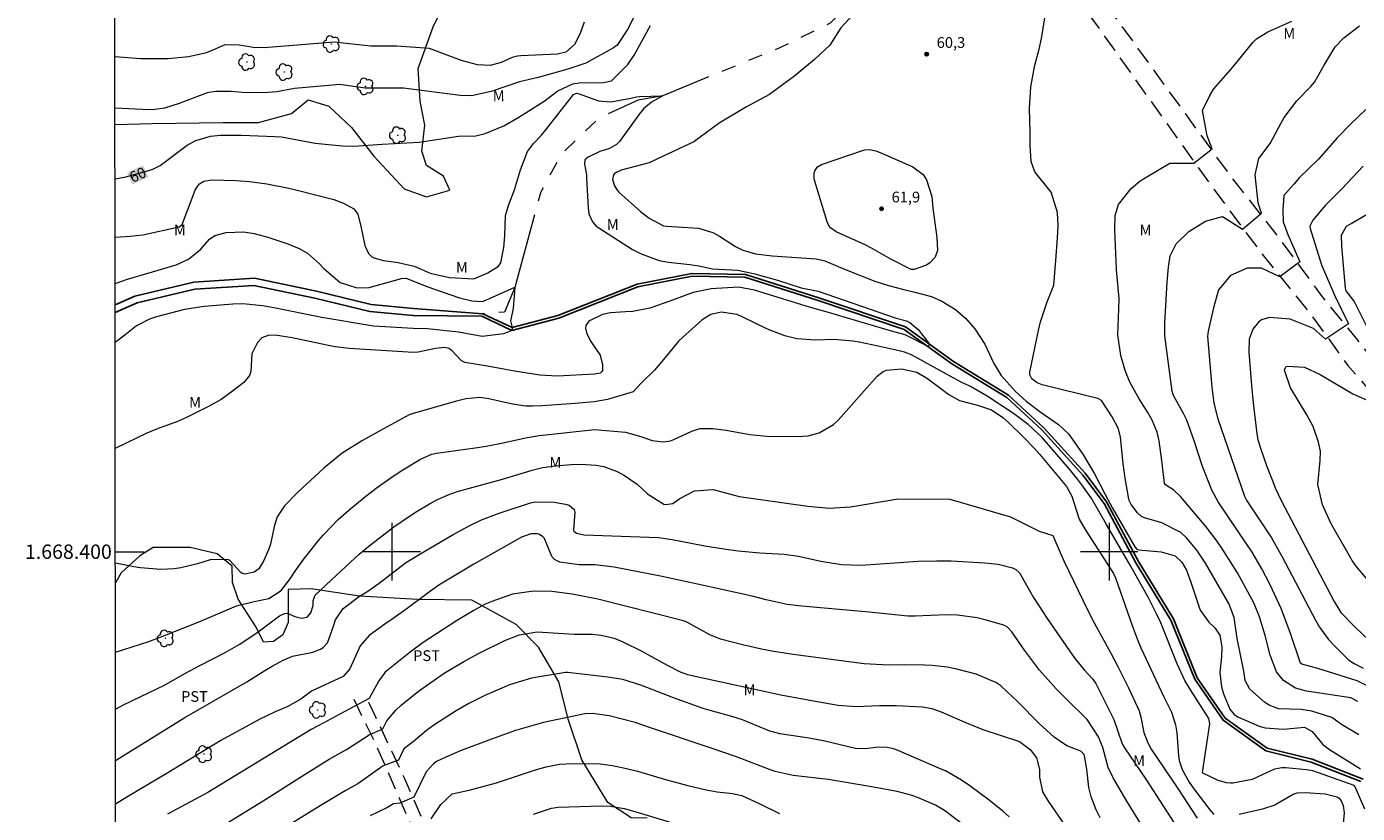
# Model space of a CAD drawing. Units: metres. Extents: x 290345 to 290860, y 1668254 to 1668819.
# Drawn here: x 290349 to 290535, y 1668364 to 1668473 of the extents above; entities that cross this region are included whole.
import ezdxf
from ezdxf.enums import TextEntityAlignment as Align

# ---------------------------------------------------------------- set-up
doc = ezdxf.new("R2010")
doc.units = ezdxf.units.M
doc.header["$MEASUREMENT"] = 0
doc.linetypes.add('HIDDEN', pattern=[0.375, 0.25, -0.125])
doc.linetypes.add('Intermitente', pattern=[48, 15, -2, 2, -2, 2, -2, 2, -2, 2, -2, 15])
for name, color, linetype, lineweight in [('Articulacao', 7, 'Continuous', 18), ('Coordenadas', 7, 'Continuous', 9), ('Malha_Coordenadas', 7, 'Continuous', 15), ('Nao_Pavimentada_S_Mfio', 10, 'HIDDEN', 15), ('Rio_Intermitente', 5, 'Intermitente', 9), ('Rio_Perene', 5, 'Continuous', 25), ('Topon_Curvas_Mestras_Masc', 255, 'Continuous', 9)]:
    doc.layers.add(name, color=color, linetype=linetype, lineweight=lineweight)
for name, color, linetype, lineweight, true_color in [('Arvores_Isoladas', 7, 'Continuous', 18, 0x00ff33), ('Curvas_Intermediarias', 7, 'Continuous', 9, 0x783c14), ('Curvas_Mestras', 7, 'Continuous', 20, 0x783c14), ('Pto_Cotado', 7, 'Continuous', 9, 0x783c14), ('Topon_Cultura', 7, 'Continuous', 9, 0x00ff33), ('Topon_Curvas_Mestras', 7, 'Continuous', 9, 0x783c14), ('Topon_Pto_Cotado', 7, 'Continuous', 9, 0x783c14), ('Topon_Vegetacao', 7, 'Continuous', 9, 0x00ff33), ('Vegetacao', 7, 'Orla8', 9, 0x00ff33)]:
    doc.layers.add(name, color=color, linetype=linetype, lineweight=lineweight, true_color=true_color)
doc.styles.add('Arial', font='arial.ttf', dxfattribs={"height": 1.5})
doc.styles.get("Standard").update_dxf_attribs({"font": 'arial.ttf'})
doc.linetypes.add('Orla8', pattern='A,6,-0.5,["V",Standard,S=1,R=0,X=-0.5,Y=-1],-0.5,6,-0.5,["V",Standard,S=1,R=0,X=-0.5,Y=-1],-0.5', length=14)

# ---------------------------------------------------------------- blocks, each defined once
blk = doc.blocks.new('Cotas')
at = {"layer": 'Pto_Cotado'}
blk.add_hatch(color=256, dxfattribs=at).paths.add_polyline_path([(0, 0.24, 1), (0, -0.24, 1)])
at = {"layer": 'Pto_Cotado', "lineweight": -3}
blk.add_lwpolyline([(0, -0.24, -1), (0, 0.24, -1)], format="xyb", close=True, dxfattribs=at)
blk = doc.blocks.new('Arvore')
at = {"layer": 'Arvores_Isoladas'}
blk.add_lwpolyline([(-0.72, 0.49, 0.872324), (-0.72, -0.55, 0.862983), (0.28, -0.83, 0.900105), (0.89, 0.03, 0.863155), (0.26, 0.86, 0.882486)], format="xyb", close=True, dxfattribs=at)
blk.add_circle((0, 0), 0.0286, dxfattribs=at)

msp = doc.modelspace()

# ---------------------------------------------------------------- linework, layer by layer
at = {"layer": 'Articulacao', "flags": 128}
msp.add_lwpolyline([(290361.11, 1668813.71), (290843.05, 1668814.12), (290843.51, 1668259.85), (290361.59, 1668259.44), (290361.11, 1668813.71)], close=True, dxfattribs=at)
at = {"layer": 'Curvas_Intermediarias', "flags": 128}
for points, elevation in [([(290434.15, 1668475.34), (290432.84, 1668472.79), (290431.42, 1668470.6), (290430.9, 1668470.22), (290427.03, 1668468.08), (290424.54, 1668467.22), (290420.38, 1668466.07), (290417.78, 1668465.47), (290413.84, 1668464.11), (290411.09, 1668463.53), (290409.51, 1668463.59), (290401.61, 1668464.59), (290396.3, 1668464.59), (290392.77, 1668465.09), (290386.41, 1668464.57), (290383.99, 1668464.08), (290382.12, 1668463.94), (290379.14, 1668463.99), (290377.62, 1668464.12), (290375.41, 1668464.13), (290374.24, 1668463.93), (290370.35, 1668462.44), (290368.33, 1668461.79), (290366.94, 1668461.6), (290366.23, 1668461.59), (290361.41, 1668461.79)], 61), ([(290534.77, 1668374.46), (290532.37, 1668375.94), (290531, 1668376.87), (290528.24, 1668377.79), (290526.72, 1668378.03), (290523.58, 1668378.12), (290522.26, 1668378.6), (290521.62, 1668379.01), (290519.6, 1668380.84), (290518.93, 1668382.05), (290518.74, 1668383.36), (290517.8, 1668387.92), (290517.42, 1668390.81), (290516.65, 1668392.8), (290513.4, 1668398.42), (290512.21, 1668400.23), (290510.8, 1668401.89), (290509.95, 1668402.65), (290507.33, 1668404.02), (290504.91, 1668404.72), (290504.49, 1668404.91), (290503.93, 1668405.4), (290503.04, 1668406.57), (290502.77, 1668407.11), (290502.7, 1668407.33), (290502.21, 1668410.25), (290501.94, 1668412.29), (290501.55, 1668415.98), (290501.27, 1668417.14), (290500.4, 1668418.79), (290498.91, 1668421.05), (290498.42, 1668421.36), (290490.65, 1668423.27), (290489.96, 1668423.53), (290489.22, 1668424.1), (290489, 1668424.44), (290488.94, 1668424.63), (290488.94, 1668425.02), (290490.19, 1668431.06), (290490.42, 1668432.01), (290491.36, 1668434.81), (290492.28, 1668437.12), (290492.56, 1668440.59), (290492.8, 1668443.74), (290492.86, 1668445.38), (290492.8, 1668447.26), (290491.92, 1668450.09), (290489.63, 1668452.93), (290489.09, 1668454.36), (290488.97, 1668456.67), (290488.96, 1668458.48), (290488.9, 1668461.74), (290489.05, 1668464.78), (290489.64, 1668467.78), (290490.22, 1668470.01), (290490.55, 1668471.51), (290491.01, 1668474.41)], 61), ([(290426.8, 1668473.79), (290426.25, 1668472.23), (290425.47, 1668470.68), (290424.24, 1668469.6), (290423.11, 1668469.35), (290417.99, 1668469.08), (290417.5, 1668469.03), (290416.77, 1668468.86), (290415.24, 1668468.19), (290413.68, 1668467.74), (290411.94, 1668467.83), (290409.83, 1668468.42), (290408.82, 1668468.76), (290405.23, 1668470.14), (290400.69, 1668470.46), (290397.02, 1668470.46), (290391.97, 1668470.99), (290382.19, 1668470.22), (290380.66, 1668470.28), (290378.74, 1668470.58), (290376.73, 1668470.62), (290375.04, 1668469.89), (290374, 1668469.49), (290371.66, 1668468.96), (290368.84, 1668468.68), (290366.21, 1668468.67), (290364.97, 1668468.7), (290361.41, 1668468.97)], 62), ([(290534.65, 1668379.1), (290533.66, 1668379.64), (290527.47, 1668380.57), (290525.95, 1668380.96), (290524.26, 1668382.03), (290523.29, 1668383.25), (290522.41, 1668385.56), (290521.74, 1668388.3), (290520.92, 1668390.93), (290520.13, 1668392.87), (290517.87, 1668397.07), (290515.68, 1668400.48), (290514.98, 1668401.5), (290513.51, 1668403.47), (290509.94, 1668407.69), (290509, 1668408.56), (290507.84, 1668409.32), (290507.68, 1668409.53), (290507.32, 1668412.73), (290506.93, 1668415.45), (290506.67, 1668416.64), (290505.98, 1668418.34), (290505.39, 1668419.41), (290504.17, 1668421.3), (290502.85, 1668423.63), (290502.19, 1668425.24), (290501.61, 1668427.33), (290501.2, 1668430.21), (290501.35, 1668433.85), (290501.37, 1668435.25), (290501.02, 1668439.34), (290500.75, 1668444.88), (290500.83, 1668446.84), (290501.3, 1668448.4), (290503.06, 1668450.63), (290504.32, 1668451.66), (290505.01, 1668452.1), (290508.44, 1668454.14), (290511.77, 1668454.15), (290514.32, 1668456.15), (290513.65, 1668457.93), (290512.99, 1668461.49), (290514, 1668463.55), (290514.52, 1668464.44), (290517.24, 1668467.54), (290520.02, 1668470.95), (290520.53, 1668471.48), (290522.09, 1668472.46), (290525.45, 1668473.92)], 62), ([(290536.22, 1668381.18), (290534.55, 1668381.99), (290529.06, 1668383.7), (290526.84, 1668384.33), (290526.64, 1668384.47), (290525.25, 1668388.61), (290523.94, 1668392.1), (290522.38, 1668395.48), (290521.27, 1668397.61), (290519.91, 1668399.91), (290517.95, 1668402.82), (290515.17, 1668406.97), (290514.27, 1668408.58), (290512.93, 1668412.01), (290511.85, 1668415.45), (290510.82, 1668418.31), (290510.35, 1668419.27), (290508.95, 1668421.75), (290508.78, 1668422.36), (290507.72, 1668430.08), (290507.76, 1668431.83), (290508.07, 1668437.55), (290508.25, 1668439.63), (290508.5, 1668441.23), (290509.33, 1668442.92), (290511.1, 1668444.62), (290513.43, 1668446.06), (290515.77, 1668446.73), (290518.55, 1668444.96), (290521.21, 1668447.18), (290520.77, 1668448.63), (290520.32, 1668452.52), (290520.82, 1668454.8), (290522.43, 1668456.9), (290523.89, 1668459.65), (290524.38, 1668460.51), (290526.16, 1668462.85), (290528.09, 1668464.84), (290528.6, 1668465.42), (290529.93, 1668467.8), (290531.46, 1668470.37), (290532.69, 1668471.63), (290534.86, 1668473.29)], 63), ([(290361.43, 1668443.81), (290363.54, 1668443.96), (290365.27, 1668444.15), (290370.34, 1668445.28), (290370.79, 1668445.58), (290372.58, 1668450.38), (290372.94, 1668451), (290373.19, 1668451.25), (290373.81, 1668451.64), (290374.87, 1668451.84), (290378.29, 1668451.71), (290380.14, 1668451.59), (290382.58, 1668451.24), (290385.62, 1668450.65), (290386.63, 1668450.43), (290391.92, 1668449.09), (290393.26, 1668448.58), (290394.69, 1668447.78), (290395.27, 1668447.05), (290395.73, 1668445.11), (290396.22, 1668442.65), (290396.75, 1668441.57), (290397.21, 1668441.11), (290397.5, 1668440.93), (290398.82, 1668440.59), (290400.86, 1668440.32), (290403.1, 1668439.78), (290404.1, 1668439.38), (290405.34, 1668438.82), (290408.03, 1668438.22), (290411.42, 1668438.03), (290413.38, 1668438.86), (290414.85, 1668439.77), (290415.18, 1668440.24), (290415.6, 1668442.38), (290415.75, 1668444.03), (290415.85, 1668446.83), (290416.31, 1668448.36), (290417.1, 1668450.41), (290417.94, 1668453.23), (290418.92, 1668455.75), (290419.73, 1668456.86), (290420.85, 1668458.06), (290421.47, 1668458.77), (290425.33, 1668463.69), (290425.72, 1668463.89), (290426.13, 1668463.82), (290428.82, 1668462.84), (290430.54, 1668462.69), (290433.31, 1668463.21), (290434.08, 1668463.39), (290434.54, 1668463.44), (290437.76, 1668463.53), (290436.2, 1668462.64), (290435.06, 1668461.71), (290434.5, 1668461.02), (290431.71, 1668457.15), (290431.33, 1668456.73), (290430.34, 1668456.17), (290428.99, 1668455.76), (290427.34, 1668455), (290426.92, 1668454.59), (290426.83, 1668454.02), (290427.11, 1668452.5), (290427.15, 1668452.07), (290427.34, 1668447.91), (290427.46, 1668447.1), (290427.96, 1668445.97), (290428.5, 1668445.37), (290428.83, 1668445.12), (290433.56, 1668442.13), (290434.74, 1668441.49), (290437.25, 1668440.6), (290438.57, 1668440.35), (290441.53, 1668440.01), (290442.8, 1668439.82), (290444.71, 1668439.41), (290448.23, 1668439.25), (290450.57, 1668438.7), (290453.74, 1668437.84), (290457.06, 1668436.78), (290459.43, 1668436.32), (290460.61, 1668435.88), (290470.29, 1668432.56), (290471.74, 1668432.15), (290472.19, 1668431.93), (290473.35, 1668430.95), (290474.95, 1668428.92), (290474.75, 1668428.58), (290471.55, 1668430.2), (290469.65, 1668430.71), (290460.88, 1668433.33), (290458.34, 1668434.05), (290450.54, 1668436.45), (290448.32, 1668436.87), (290444.51, 1668436.62), (290441.99, 1668436.13), (290438.75, 1668434.92), (290435.95, 1668433.93), (290433.59, 1668433.45), (290432.57, 1668433.43), (290430.47, 1668433.27), (290429.37, 1668433.05), (290427.47, 1668432.11), (290427.06, 1668431.51), (290427.01, 1668431.16), (290427.17, 1668430.38), (290427.74, 1668429.29), (290429.03, 1668427.4), (290429.37, 1668426.03), (290429.35, 1668425.26), (290429.29, 1668425.11), (290429.03, 1668424.9), (290428.3, 1668424.74), (290423.04, 1668424.48), (290420.63, 1668424.6), (290417.11, 1668425.17), (290413.32, 1668425.85), (290410.15, 1668426.35), (290409.68, 1668426.62), (290408.36, 1668428.04), (290407.92, 1668428.32), (290407.32, 1668428.45), (290406.06, 1668428.32), (290403.69, 1668427.81), (290402.61, 1668427.78), (290402.25, 1668427.79), (290394.03, 1668428.33), (290392.1, 1668428.55), (290390.95, 1668428.76), (290386.09, 1668429.78), (290383.74, 1668430.16), (290382.74, 1668430.13), (290381.87, 1668429.82), (290381.26, 1668429.13), (290380.49, 1668427.58), (290380.35, 1668425.12), (290380.15, 1668424.54), (290379.36, 1668423.57), (290377.6, 1668422.21), (290376.21, 1668421.23), (290374.44, 1668420.24), (290371.37, 1668418.69), (290370.11, 1668418.15), (290367.21, 1668417.07), (290365.83, 1668416.5), (290361.62, 1668414.49), (290361.46, 1668414.43)], 59), ([(290535.75, 1668461.6), (290533.67, 1668459.63), (290531.8, 1668457.7), (290529.15, 1668454.68), (290526.52, 1668452.14), (290525.75, 1668451.28), (290524.32, 1668449.63), (290524.21, 1668447.63), (290524.22, 1668445.97), (290524.89, 1668444.19), (290525.78, 1668442.19), (290526.56, 1668440.41), (290523.78, 1668438.3), (290521.22, 1668439.51), (290519.22, 1668439.51), (290516.89, 1668438.51), (290515.22, 1668436.51), (290514.54, 1668433.96), (290513.78, 1668430.75), (290513.7, 1668429.97), (290514.3, 1668422.93), (290514.57, 1668420.68), (290515.15, 1668418.5), (290518.85, 1668407.72), (290519.15, 1668407.07), (290522.61, 1668401.91), (290524.1, 1668399.28), (290528.74, 1668390.44), (290529.28, 1668389.5), (290530.56, 1668387.76), (290531.29, 1668386.96), (290533.01, 1668385.24), (290533.35, 1668384.93), (290534.11, 1668384.4), (290535.4, 1668383.78)], 64), ([(290459.31, 1668453.63), (290459.87, 1668453.97), (290465.61, 1668455.93), (290465.92, 1668456.01), (290466.53, 1668456.06), (290467.46, 1668455.87), (290468.06, 1668455.65), (290472.6, 1668453.63), (290474.04, 1668452.56), (290474.52, 1668451.82), (290475.27, 1668449.52), (290475.42, 1668447.85), (290475.97, 1668443.78), (290476.07, 1668441.98), (290475.73, 1668441.02), (290474.97, 1668440.23), (290474.53, 1668439.93), (290472.78, 1668439.31), (290472.39, 1668439.32), (290469.54, 1668440.75), (290466.96, 1668442.26), (290465.96, 1668442.78), (290461.94, 1668444.57), (290461.16, 1668445.13), (290461.01, 1668445.32), (290460.77, 1668445.74), (290460.69, 1668445.96), (290458.9, 1668451.75), (290458.84, 1668452.09), (290458.86, 1668452.75), (290458.95, 1668453.08), (290459.31, 1668453.63)], 61), ([(290536.39, 1668430.35), (290534.14, 1668434.91), (290533.02, 1668436.37), (290532.9, 1668436.72), (290532.4, 1668442.56), (290532.36, 1668444.11), (290533.07, 1668445.35), (290533.69, 1668445.74), (290536.5, 1668447.36)], 66), ([(290361.44, 1668437.37), (290363.15, 1668437.96), (290366.65, 1668438.98), (290369.92, 1668439.99), (290371.66, 1668440.78), (290373.36, 1668442.17), (290374.56, 1668443.54), (290375.34, 1668444.05), (290376.91, 1668444.5), (290379.35, 1668444.59), (290380.81, 1668444.32), (290382.71, 1668443.85), (290385.5, 1668442.91), (290387.06, 1668442.27), (290388.24, 1668441.61), (290389.93, 1668440.12), (290390.51, 1668439.45), (290392.81, 1668437.53), (290395.14, 1668436.75), (290396.82, 1668436.8), (290401.34, 1668438.07), (290401.99, 1668438.11), (290404.86, 1668436.94), (290409.45, 1668435.39), (290411.15, 1668434.97), (290412.55, 1668434.85), (290412.79, 1668434.92), (290417.14, 1668436.84), (290416.92, 1668433.87), (290416.56, 1668432.16), (290416.77, 1668431.24), (290416.73, 1668430.82), (290415.56, 1668430.38), (290412.6, 1668429.98), (290409.31, 1668430.6), (290404.98, 1668431.04), (290402.99, 1668431.08), (290397.46, 1668431.42), (290390.26, 1668432.62), (290383.34, 1668434.02), (290381.98, 1668434.26), (290379.24, 1668434.55), (290377.85, 1668434.5), (290373.83, 1668434.16), (290371.11, 1668433.75), (290367.21, 1668432.75), (290366.21, 1668432.4), (290364.42, 1668431.48), (290362.77, 1668430.16), (290361.44, 1668429.16)], 58), ([(290361.48, 1668386.02), (290366.12, 1668387.49), (290368.32, 1668388.3), (290373.24, 1668390.27), (290378.35, 1668392.47), (290380.79, 1668393.06), (290382.86, 1668393.46), (290384.59, 1668394.6), (290385.83, 1668396.21), (290386.5, 1668397.28), (290387.81, 1668399.08), (290389.83, 1668401.61), (290390.47, 1668402.37), (290392.53, 1668404.49), (290394.02, 1668405.8), (290396.15, 1668407.54), (290397.83, 1668408.83), (290399.7, 1668410.19), (290401.29, 1668411.26), (290403.98, 1668412.91), (290405.55, 1668413.57), (290406.21, 1668413.72), (290411.59, 1668414.45), (290413.16, 1668414.7), (290415.5, 1668415.15), (290418.63, 1668415.87), (290420.55, 1668416.2), (290424.03, 1668416.57), (290428.25, 1668417.05), (290432.57, 1668416.67), (290434.69, 1668416.05), (290436.29, 1668415.48), (290437.81, 1668415.31), (290438.83, 1668415.46), (290439.32, 1668415.62), (290441.81, 1668416.79), (290442.95, 1668417.17), (290444.76, 1668417.18), (290446.59, 1668416.92), (290449.88, 1668416.34), (290452.25, 1668416.09), (290456.43, 1668416.04), (290458.01, 1668416.16), (290459.55, 1668416.54), (290461.56, 1668417.71), (290462.25, 1668418.39), (290467.64, 1668424.46), (290468.48, 1668425.11), (290468.96, 1668425.29), (290471.04, 1668425.47), (290473.15, 1668425.01), (290474.65, 1668424.13), (290477.63, 1668421.92), (290479.1, 1668421.07), (290481.62, 1668420.42), (290483.56, 1668419.78), (290485.17, 1668418.68), (290485.94, 1668418.01), (290488.04, 1668415.98), (290489.56, 1668414.37), (290490.3, 1668413.53), (290492.88, 1668410.5), (290494.04, 1668409.09), (290494.78, 1668407.72), (290495.81, 1668404.54), (290496.62, 1668403.07), (290500.6, 1668396.96), (290500.86, 1668396.37), (290503.19, 1668389.73), (290503.9, 1668387.84), (290504.41, 1668386.6), (290506.85, 1668381.33), (290507.55, 1668379.87), (290508.67, 1668377.65), (290509.25, 1668375.87), (290509.4, 1668374.74), (290509.66, 1668371.57), (290509.75, 1668370.91), (290510.14, 1668369.64), (290511.13, 1668367.88), (290511.91, 1668366.77), (290514, 1668364.03), (290514.55, 1668363.36)], 61), ([(290537.47, 1668394.37), (290534.37, 1668398.04), (290533.87, 1668398.75), (290530.91, 1668403.89), (290529.71, 1668406.55), (290529.08, 1668409.38), (290529.39, 1668412.7), (290529.43, 1668414), (290529.18, 1668415.27), (290528.43, 1668417.46), (290527.54, 1668419.09), (290525.24, 1668422.82), (290524.44, 1668425.29), (290524.44, 1668425.41), (290524.63, 1668425.79), (290524.84, 1668425.85), (290527.2, 1668425.7), (290529.4, 1668424.67), (290533.96, 1668422.01), (290537.41, 1668420.46)], 66), ([(290361.49, 1668378.06), (290362.61, 1668378.67), (290367.33, 1668380.92), (290368.29, 1668381.42), (290371.16, 1668383.03), (290373.22, 1668384.13), (290376.77, 1668385.95), (290378.72, 1668387.05), (290381.2, 1668388.69), (290384.35, 1668391.04), (290385.03, 1668391.38), (290385.39, 1668391.42), (290386.48, 1668390.95), (290387.42, 1668390.74), (290388.19, 1668390.89), (290388.7, 1668391.5), (290389.02, 1668392.52), (290389.01, 1668393.2), (290389.3, 1668393.93), (290392.28, 1668396.73), (290395.45, 1668399.64), (290397.02, 1668400.97), (290400.29, 1668403.45), (290402.44, 1668404.94), (290403.54, 1668405.64), (290405.23, 1668406.68), (290406.35, 1668407.27), (290408.09, 1668408.03), (290409.29, 1668408.42), (290415.42, 1668410.12), (290419.56, 1668411.35), (290421.02, 1668411.71), (290422.8, 1668411.98), (290424.97, 1668412.16), (290426.35, 1668412.21), (290428.49, 1668412.04), (290429.54, 1668411.85), (290431.51, 1668411.13), (290432.43, 1668410.6), (290434.18, 1668409.42), (290435.64, 1668408.07), (290437.93, 1668406.63), (290438.17, 1668406.56), (290439.17, 1668406.73), (290440.14, 1668407.39), (290442.2, 1668408.48), (290444.8, 1668408.68), (290448.39, 1668407.68), (290457.98, 1668406.32), (290460.96, 1668406.05), (290463.91, 1668406.27), (290470.56, 1668407.36), (290477.76, 1668407.3), (290486.21, 1668404.86), (290490.22, 1668402.87), (290492.13, 1668402.26), (290493.13, 1668399.9), (290493.66, 1668398.73), (290497.01, 1668391.81), (290497.88, 1668390.09), (290500.2, 1668385.87), (290501.18, 1668383.99), (290502.67, 1668381.01), (290503.93, 1668378.33), (290504.15, 1668377.81), (290504.41, 1668376.92), (290504.81, 1668374.8), (290505.35, 1668373.37), (290505.83, 1668372.47), (290509.56, 1668367.02), (290512.25, 1668362.85)], 62), ([(290361.49, 1668370.92), (290371.13, 1668376.88), (290379.78, 1668381.86), (290382.3, 1668383.44), (290383.33, 1668384.04), (290384.83, 1668384.86), (290386.15, 1668385.43), (290388.98, 1668386), (290390.07, 1668386.42), (290390.44, 1668386.66), (290391.03, 1668387.3), (290391.81, 1668389.47), (290392.14, 1668390.49), (290393.23, 1668392.09), (290395.47, 1668393.8), (290396.52, 1668394.42), (290398.22, 1668395.6), (290401.88, 1668398.44), (290403.59, 1668399.48), (290408.56, 1668402.38), (290410.89, 1668403.65), (290412.48, 1668404.42), (290414.94, 1668405.38), (290419.34, 1668406.83), (290420, 1668406.95), (290422.63, 1668406.89), (290424.22, 1668406.63), (290424.73, 1668406.47), (290425.4, 1668405.9), (290425.52, 1668405.5), (290425.3, 1668403.04), (290425.38, 1668402.84), (290425.73, 1668402.56), (290426.74, 1668402.36), (290437.17, 1668401.99), (290439.05, 1668401.68), (290443.62, 1668400.82), (290446.28, 1668400.4), (290448.28, 1668400.13), (290451.28, 1668399.85), (290454.69, 1668399.66), (290456.7, 1668399.36), (290459.78, 1668398.68), (290462.68, 1668398.22), (290465.4, 1668398.11), (290473.36, 1668398.66), (290475.9, 1668398.74), (290477.94, 1668398.72), (290482.66, 1668398.46), (290484.49, 1668398.25), (290486.53, 1668397.76), (290486.96, 1668397.54), (290487.47, 1668397.03), (290489.42, 1668393.63), (290490.13, 1668392.54), (290491.36, 1668390.7), (290494.86, 1668385.6), (290495.25, 1668385.06), (290496.51, 1668383.54), (290497.67, 1668382.27), (290498.1, 1668381.61), (290500.64, 1668376.6), (290501.8, 1668373.24), (290502.12, 1668372.66), (290505.07, 1668368.28), (290510.02, 1668360.67)], 63), ([(290504.65, 1668361.72), (290502.44, 1668365.22), (290500.52, 1668368.49), (290499.82, 1668369.93), (290499.08, 1668372.73), (290498.5, 1668374.19), (290496.9, 1668376.61), (290496.21, 1668377.33), (290494.75, 1668378.73), (290492.61, 1668380.91), (290490.29, 1668383.49), (290488.19, 1668386.26), (290486.41, 1668388.81), (290485.8, 1668389.5), (290485.32, 1668389.75), (290482.49, 1668390.54), (290481.59, 1668390.76), (290478.82, 1668391.13), (290477.29, 1668391.2), (290472.96, 1668391.02), (290471.94, 1668391.03), (290466.52, 1668391.57), (290457.16, 1668392.42), (290455.11, 1668392.66), (290452.17, 1668393.29), (290450.24, 1668393.82), (290446, 1668394.75), (290442.6, 1668395.46), (290437.43, 1668396.58), (290430.99, 1668397.85), (290428.36, 1668398.15), (290426.09, 1668398.15), (290423.41, 1668398.55), (290422.67, 1668398.93), (290422.29, 1668399.35), (290421.26, 1668401.86), (290421.06, 1668402.08), (290420.57, 1668402.39), (290420.28, 1668402.48), (290419.37, 1668402.48), (290418.05, 1668402.04), (290411.41, 1668398.26), (290407.25, 1668395.77), (290406.55, 1668395.32), (290404.86, 1668394.11), (290401.95, 1668391.93), (290400.19, 1668390.67), (290399.04, 1668389.92), (290396.84, 1668388.34), (290395.58, 1668386.86), (290394.14, 1668383.69), (290393.22, 1668382.61), (290388.79, 1668380.57), (290387.3, 1668379.46), (290385.42, 1668378.4), (290383.74, 1668377.7), (290381.61, 1668376.66), (290376.17, 1668373.69), (290368.76, 1668369.2), (290363.05, 1668365.81), (290361.5, 1668364.81)], 64), ([(290377.22, 1668362.32), (290382.44, 1668365.53), (290387.19, 1668368.55), (290391.26, 1668371.08), (290393.69, 1668372.44), (290396.86, 1668374.48), (290398.72, 1668375.33), (290399.31, 1668376.43), (290400.55, 1668377.9), (290401.3, 1668378.61), (290403.73, 1668380.58), (290405.42, 1668381.79), (290407.31, 1668383.06), (290408.43, 1668383.76), (290410.14, 1668384.76), (290412.09, 1668385.82), (290415.83, 1668387.65), (290417.77, 1668388.41), (290420.24, 1668388.85), (290425.43, 1668388.5), (290427.97, 1668388.5), (290429.19, 1668388.38), (290430.98, 1668387.94), (290432.2, 1668387.42), (290434.82, 1668386.14), (290438.37, 1668384.17), (290440.19, 1668383.24), (290441.19, 1668382.9), (290454.23, 1668380.07), (290459.28, 1668379.12), (290462.22, 1668378.61), (290464.69, 1668378.44), (290467.96, 1668378.56), (290470.29, 1668378.56), (290473.97, 1668378.36), (290475.25, 1668378.16), (290476.58, 1668377.69), (290479.86, 1668376.23), (290482.35, 1668375.2), (290487.47, 1668373.53), (290488.99, 1668372.45), (290489.84, 1668371.29), (290490.29, 1668369.65), (290490.28, 1668368.56), (290490.71, 1668366.54), (290491.49, 1668365.22), (290493.92, 1668361.64)], 66), ([(290486.06, 1668363.03), (290485.16, 1668363.85), (290483.27, 1668365.37), (290480.56, 1668367.38), (290479.4, 1668368.17), (290477.15, 1668369.44), (290476.57, 1668369.7), (290470.33, 1668372.39), (290469.91, 1668372.54), (290469.06, 1668372.73), (290467.73, 1668372.76), (290466.07, 1668372.51), (290464.64, 1668372.56), (290460.33, 1668373.6), (290458.15, 1668374), (290454.07, 1668374.62), (290452.68, 1668375.01), (290448.88, 1668376.58), (290447.39, 1668377.04), (290444.38, 1668377.85), (290443.41, 1668378.16), (290439.27, 1668379.64), (290434.69, 1668381.39), (290432.18, 1668382.18), (290430.11, 1668382.52), (290424.5, 1668383.16), (290424.2, 1668383.16), (290419.46, 1668382.36), (290416.42, 1668381.45), (290412.98, 1668379.96), (290410.74, 1668378.83), (290408.98, 1668377.81), (290405.87, 1668375.81), (290404.82, 1668375.06), (290402.95, 1668373.49), (290401.68, 1668372.54), (290400.92, 1668370.94), (290398.81, 1668370.17), (290395.27, 1668367.64), (290393.51, 1668366.67), (290390, 1668364.58), (290386.23, 1668362.24)], 67), ([(290480.94, 1668360.98), (290477.01, 1668363.92), (290475.77, 1668364.67), (290473.51, 1668365.67), (290472.51, 1668366.03), (290470.45, 1668366.56), (290466.64, 1668367.29), (290460.83, 1668368.24), (290455.93, 1668368.81), (290453.44, 1668369.38), (290452.63, 1668369.66), (290448.02, 1668371.42), (290444.63, 1668372.55), (290436.03, 1668375.43), (290433.93, 1668376.19), (290430.29, 1668377.14), (290427.97, 1668377.47), (290426.92, 1668377.39), (290421.15, 1668376.2), (290417.25, 1668375.06), (290413.87, 1668373.85), (290409.67, 1668372.29), (290407.53, 1668371.37), (290406.23, 1668370.76), (290405.79, 1668370.44), (290404.8, 1668369.3), (290403.04, 1668365.79), (290401.1, 1668364.94), (290400.25, 1668364.85), (290399.28, 1668364.32), (290396.99, 1668363.17)], 68), ([(290405.49, 1668362.75), (290406.84, 1668364.78), (290408.41, 1668366.24), (290410.79, 1668366.76), (290414.59, 1668367.81), (290420, 1668369.62), (290421.49, 1668370.04), (290423.38, 1668370.37), (290425.23, 1668370.46), (290429.05, 1668370.42), (290430.76, 1668370.22), (290432.69, 1668369.8), (290434.25, 1668369.4), (290438.12, 1668368.25), (290441.26, 1668367.42), (290443.8, 1668366.83), (290445.36, 1668366.55), (290447.47, 1668366.29), (290448.78, 1668366), (290451.28, 1668364.85), (290454.03, 1668363.51)], 69), ([(290518.12, 1668363.43), (290521.52, 1668364.2), (290522.96, 1668364.66), (290525.61, 1668366.19), (290526.18, 1668366.4), (290527.35, 1668366.44), (290530.09, 1668366.24), (290531.75, 1668365.84), (290532.04, 1668365.66), (290532.34, 1668365.27), (290532.61, 1668364.63), (290532.72, 1668363.63), (290531.94, 1668354.94)], 61)]:
    msp.add_lwpolyline(points, dxfattribs=dict(at, elevation=elevation))
at = {"layer": 'Curvas_Mestras', "flags": 128}
for points, elevation in [([(290464.27, 1668474.79), (290462.57, 1668473.02), (290461.04, 1668470.58), (290458.91, 1668468.59), (290456.16, 1668466.29), (290452.65, 1668463.69), (290449.44, 1668462), (290445.62, 1668459.71), (290442.11, 1668457.1), (290437.82, 1668455.11), (290435.85, 1668454.17), (290431.96, 1668453.17), (290431.1, 1668452.76), (290430.89, 1668452.51), (290430.75, 1668451.85), (290431.02, 1668450.98), (290431.39, 1668450.38), (290431.63, 1668450.12), (290434.67, 1668447.4), (290435.88, 1668446.5), (290437.86, 1668445.43), (290438.26, 1668445.34), (290442.74, 1668445.07), (290444.74, 1668444.47), (290445.68, 1668443.97), (290447.91, 1668442.55), (290448.9, 1668442.02), (290450.68, 1668441.49), (290453.02, 1668441.21), (290459.15, 1668440.81), (290459.6, 1668440.74), (290460.33, 1668440.51), (290463.08, 1668439.37), (290467.34, 1668437.71), (290469.24, 1668437.11), (290471.35, 1668436.55), (290472.91, 1668436.18), (290475.21, 1668435.55), (290476.66, 1668434.92), (290478.57, 1668433.75), (290480, 1668432.48), (290481.27, 1668431.05), (290482.65, 1668428.94), (290483.91, 1668426.23), (290484.95, 1668424.55), (290486.93, 1668422.31), (290488.42, 1668420.99), (290490.48, 1668419.38), (290492.94, 1668417.72), (290494.32, 1668416.41), (290496.32, 1668413.6), (290497.95, 1668410.86), (290499.36, 1668408.08), (290500.46, 1668406.07), (290503.55, 1668400.67), (290503.85, 1668400.34), (290504.09, 1668400.26), (290507.21, 1668400), (290509.16, 1668399.42), (290510.11, 1668398.54), (290510.75, 1668397.41), (290511.38, 1668395.76), (290512.65, 1668391.86), (290513.87, 1668390.17), (290514.7, 1668389.41), (290515.4, 1668388.36), (290515.7, 1668386.74), (290515.63, 1668385.39), (290515.39, 1668383.18), (290515.63, 1668381.17), (290515.93, 1668380.19), (290516.8, 1668378.04), (290517.4, 1668377.32), (290518, 1668376.95), (290520.91, 1668375.7), (290521.73, 1668375.43), (290524.26, 1668375.25), (290527.2, 1668375.53), (290528.29, 1668374.93), (290529.78, 1668373.15), (290530.69, 1668372.44), (290535, 1668369.74)], 60), ([(290361.42, 1668451.98), (290362.94, 1668452.23), (290366.14, 1668453.13), (290366.69, 1668453.31), (290367.72, 1668453.83), (290371.47, 1668456.64), (290372.7, 1668457.3), (290374.71, 1668457.9), (290376.1, 1668458.04), (290379.05, 1668458.05), (290383.7, 1668457.88), (290384.61, 1668457.79), (290389.31, 1668456.95), (290390.7, 1668456.78), (290393.13, 1668456.57), (290394.68, 1668456.53), (290398.64, 1668456.77), (290403.82, 1668457.08), (290409.27, 1668457.9), (290411.69, 1668457.94), (290412.99, 1668458.27), (290415.6, 1668459.35), (290417.71, 1668460.56), (290421.25, 1668462.77), (290423.14, 1668464.22), (290425.21, 1668465.22), (290426.12, 1668465.33), (290429.5, 1668465.39), (290430.63, 1668465.61), (290432.88, 1668467.87), (290433.76, 1668469.21), (290436.04, 1668473.34)], 60), ([(290535.39, 1668453.74), (290532.4, 1668450.57), (290530.15, 1668448.27), (290528.35, 1668446.19), (290527.96, 1668445.36), (290527.99, 1668445.05), (290529.56, 1668439.97), (290531.45, 1668435.64), (290533.35, 1668431.75), (290530.13, 1668429.63), (290528.46, 1668431.08), (290525.23, 1668432.41), (290522.34, 1668432.62), (290521.23, 1668432.32), (290520.78, 1668431.98), (290520.01, 1668431.01), (290519.5, 1668429.63), (290519.44, 1668427.82), (290519.82, 1668423.16), (290520.05, 1668420.74), (290520.58, 1668416.4), (290520.71, 1668415.65), (290521.08, 1668414.44), (290521.98, 1668411.88), (290522.78, 1668409.77), (290523.14, 1668408.88), (290523.96, 1668407.11), (290531.34, 1668393.06), (290532.29, 1668391.54), (290534.26, 1668389.47), (290536.18, 1668387.67)], 65), ([(290535.6, 1668364.13), (290534.29, 1668367.25), (290534.11, 1668367.41), (290528.39, 1668369.44), (290527.5, 1668369.62), (290524.55, 1668369.86), (290524.03, 1668369.86), (290523.03, 1668369.68), (290521.32, 1668368.88), (290519.89, 1668368.25), (290517.2, 1668367.76), (290516.91, 1668367.74), (290516.32, 1668367.77), (290515.19, 1668368.1), (290513.05, 1668369.13), (290513.01, 1668369.24), (290514.03, 1668376.03), (290513.89, 1668376.74), (290511.32, 1668380.76), (290510.54, 1668382.07), (290509.47, 1668384.36), (290507.16, 1668390.08), (290506.63, 1668391.26), (290505.45, 1668393.55), (290502.9, 1668398.1), (290499.59, 1668403.78), (290497.47, 1668407.5), (290496.19, 1668409.33), (290495.63, 1668410.07), (290494.46, 1668411.5), (290490.62, 1668415.91), (290488.7, 1668417.72), (290486.64, 1668419.27), (290482.97, 1668421.69), (290480.66, 1668423), (290479.35, 1668423.63), (290477.3, 1668424.74), (290472.44, 1668427.41), (290471.47, 1668427.8), (290470.7, 1668428), (290467.77, 1668428.66), (290465.15, 1668429.19), (290464.24, 1668429.34), (290461.63, 1668429.56), (290459.01, 1668429.49), (290456.45, 1668429.67), (290454.78, 1668430.08), (290452.38, 1668431.03), (290448.81, 1668432.75), (290448.11, 1668433.03), (290445.91, 1668433.37), (290444.48, 1668433.06), (290443.24, 1668432.29), (290440.5, 1668429.87), (290439.96, 1668429.35), (290438.54, 1668427.6), (290436.63, 1668425.29), (290434.79, 1668423.51), (290433.65, 1668422.28), (290430.06, 1668421.19), (290428.21, 1668420.9), (290425.53, 1668420.64), (290420.95, 1668420.34), (290419.6, 1668420.29), (290418.66, 1668420.3), (290416.81, 1668420.55), (290413.52, 1668421.31), (290412.24, 1668421.48), (290410.31, 1668421.28), (290409.03, 1668420.98), (290405.56, 1668419.98), (290402.83, 1668419.22), (290402.4, 1668419.06), (290401.38, 1668418.53), (290398.85, 1668417.11), (290395.91, 1668415.51), (290393.09, 1668413.75), (290390.52, 1668411.64), (290386.84, 1668408.24), (290385.03, 1668406.37), (290384.03, 1668404.85), (290383.59, 1668403.5), (290383.08, 1668401.05), (290382.82, 1668400.24), (290382.12, 1668398.69), (290381.46, 1668397.63), (290380.8, 1668397.16), (290379.53, 1668396.88), (290379.13, 1668396.97), (290378.97, 1668397.08), (290377.39, 1668398.8), (290377.04, 1668398.93), (290374.67, 1668398.88), (290372.89, 1668398.31), (290370.58, 1668397.77), (290369.65, 1668397.62), (290367.78, 1668397.52), (290364.97, 1668397.74), (290364.05, 1668397.89), (290361.47, 1668398.4)], 60), ([(290498.71, 1668362.93), (290498.15, 1668364.01), (290497.45, 1668365.85), (290497.13, 1668367.13), (290496.85, 1668369.69), (290496.54, 1668371.57), (290496.49, 1668371.75), (290496.01, 1668372.18), (290494.1, 1668372.95), (290492.3, 1668374.15), (290490.21, 1668376.06), (290487.27, 1668379.09), (290484.87, 1668381.29), (290484.19, 1668381.79), (290481.43, 1668382.91), (290478.73, 1668383.65), (290477.41, 1668383.89), (290475.29, 1668384.12), (290474.22, 1668384.17), (290471.51, 1668384.21), (290469.23, 1668384.2), (290465.82, 1668384.39), (290455.92, 1668385.69), (290453.26, 1668386.09), (290451.5, 1668386.41), (290448.88, 1668387.01), (290445.82, 1668387.82), (290444.31, 1668388.41), (290441.19, 1668390.12), (290440.92, 1668390.25), (290440.45, 1668390.41), (290428.69, 1668393.38), (290425.14, 1668394.08), (290422.28, 1668394.44), (290419.74, 1668394.48), (290416.8, 1668394.06), (290413.95, 1668393.07), (290412.93, 1668392.65), (290411.33, 1668391.77), (290408.99, 1668390.36), (290404.35, 1668387.34), (290402.53, 1668386.02), (290399.06, 1668383.19), (290398.2, 1668382), (290396.86, 1668379.55), (290394.66, 1668378.36), (290391.54, 1668376.69), (290390.52, 1668376.16), (290388.77, 1668375.2), (290374.37, 1668366.43), (290368.75, 1668363.42)], 65), ([(290419.72, 1668363.44), (290422.27, 1668364.28), (290423.16, 1668364.38), (290429.21, 1668364.57), (290430.49, 1668364.52), (290432.36, 1668364.21), (290433.88, 1668363.8), (290438.64, 1668362.36)], 70)]:
    msp.add_lwpolyline(points, dxfattribs=dict(at, elevation=elevation))
at = {"layer": 'Malha_Coordenadas', "flags": 128}
for points in [[(290400, 1668404), (290400, 1668396)], [(290500, 1668404), (290500, 1668396)], [(290361.47, 1668400), (290365.47, 1668400)], [(290404, 1668400), (290396, 1668400)], [(290504, 1668400), (290496, 1668400)]]:
    msp.add_lwpolyline(points, dxfattribs=at)
at = {"layer": 'Nao_Pavimentada_S_Mfio', "ltscale": 10, "flags": 128}
for points in [[(290514.83, 1668813.84), (290508.16, 1668807.83), (290501.78, 1668802.58), (290494.42, 1668796.68), (290488.03, 1668791.57), (290483.88, 1668787.28), (290476.64, 1668775.48), (290470.91, 1668765.55), (290466.38, 1668757.98), (290462.44, 1668750.57), (290458.67, 1668743.62), (290452.97, 1668731.09), (290449.9, 1668723.01), (290447.61, 1668715.34), (290444.92, 1668705.08), (290442.08, 1668694.15), (290438.67, 1668682.06), (290435.04, 1668669.13), (290433.83, 1668664.01), (290430.47, 1668653.86), (290427.19, 1668644.82), (290423.74, 1668637.09), (290419.67, 1668627.98), (290414.34, 1668616.22), (290409.93, 1668604.69), (290406.07, 1668595.52), (290404.21, 1668591.22), (290401.63, 1668582.39), (290400.81, 1668578.59), (290398.61, 1668572.18), (290396.77, 1668568.69), (290396.08, 1668566.52), (290394.39, 1668559), (290393.46, 1668556.85), (290388.19, 1668545.3), (290383.45, 1668533.54), (290382.78, 1668511.57), (290383.57, 1668503.76), (290385.08, 1668500.89), (290387.22, 1668497.98), (290391.15, 1668495.47), (290402.26, 1668491.64), (290414.52, 1668488.19), (290420.95, 1668487.63), (290431.91, 1668487.4), (290442.56, 1668487.78), (290454.6, 1668487.69), (290462.09, 1668487.35), (290470.92, 1668486.71), (290479.14, 1668486.04), (290486.49, 1668484.7), (290492.8, 1668482.05), (290499.31, 1668476.58), (290516.61, 1668452.71), (290522.99, 1668444.56), (290529.55, 1668435.7), (290534.96, 1668428.98), (290540.63, 1668421.98), (290545.73, 1668416.66), (290548.9, 1668413.94), (290552.7, 1668411.21), (290559.26, 1668408.13), (290562.89, 1668406.7), (290573.69, 1668404.12), (290582.38, 1668402.63), (290587.23, 1668402.28), (290597.94, 1668402.73), (290611.42, 1668403.15), (290618.9, 1668402.62), (290627.55, 1668400.9), (290639.93, 1668397.58), (290651.53, 1668394.21), (290662.18, 1668391.68), (290675.35, 1668388.6), (290684.68, 1668386.42), (290691.77, 1668384.4), (290699.97, 1668382.21), (290713.28, 1668378.58), (290722.34, 1668376.61), (290730.81, 1668375.27), (290734.7, 1668374.73), (290741.51, 1668374.39), (290750.59, 1668374.57), (290757.95, 1668376.4), (290768.76, 1668379.36), (290779.63, 1668382.42), (290789.77, 1668385.54), (290798.76, 1668388.34), (290809.22, 1668391.39), (290817.1, 1668393.98), (290827.13, 1668397.2), (290830.1, 1668398), (290834.78, 1668398.76), (290841.08, 1668399.65), (290843.4, 1668399.97)], [(290497.12, 1668474.92), (290513.83, 1668451.53), (290521.32, 1668441.45), (290527.89, 1668433.34), (290533.26, 1668425.96), (290538.28, 1668420.11), (290543.17, 1668415.42), (290547.64, 1668411.82), (290549.54, 1668410.12), (290555.04, 1668407.31), (290557.85, 1668406.15), (290563.77, 1668404.21), (290570.44, 1668402.65), (290578.53, 1668401.12), (290582.22, 1668400.31), (290587.18, 1668399.95), (290598.14, 1668400.4), (290611.44, 1668400.82), (290618.63, 1668400.3), (290630.79, 1668397.79), (290640.67, 1668394.83), (290653.09, 1668390.82), (290663.52, 1668388.01), (290670.39, 1668386.53), (290683.13, 1668382.14), (290695.93, 1668379.22), (290703.41, 1668377.95), (290717.06, 1668375.67), (290728.07, 1668372.74), (290736.4, 1668372.03), (290746.04, 1668372.05), (290750.72, 1668372.41), (290762.37, 1668375.09), (290769.59, 1668377.2), (290776.99, 1668379.15), (290785.36, 1668381.57), (290793.95, 1668384.14), (290806.76, 1668388.18), (290820.9, 1668392.23), (290834.31, 1668395.87), (290842.92, 1668397.84), (290843.4, 1668397.89)], [(290385.2, 1668259.46), (290388, 1668263.82), (290393.88, 1668273.87), (290395.54, 1668278.29), (290398.89, 1668285.99), (290402.55, 1668294.2), (290403.58, 1668297.74), (290404.55, 1668302.59), (290405.43, 1668311.05), (290406.06, 1668321.37), (290407.36, 1668333.57), (290408.03, 1668342.03), (290407.83, 1668348.75), (290407.21, 1668352.53), (290405.23, 1668360.54), (290401.74, 1668368.44), (290397.82, 1668376.85), (290396.28, 1668379.98)], [(290394.69, 1668379.43), (290397.97, 1668372.7), (290402.14, 1668363.09), (290403.64, 1668359.99), (290405.63, 1668351.98), (290406.24, 1668348.2), (290406.45, 1668341.48), (290405.77, 1668333.02), (290404.47, 1668320.82), (290403.84, 1668310.5), (290402.96, 1668302.04), (290402, 1668297.19), (290400.96, 1668293.65), (290397.3, 1668285.44), (290392.72, 1668275.14), (290387.14, 1668266.41), (290382.24, 1668259.46)]]:
    msp.add_lwpolyline(points, dxfattribs=at)
at = {"layer": 'Rio_Intermitente', "flags": 128}
msp.add_lwpolyline([(290471.39, 1668483.78), (290469.61, 1668482.45), (290461.11, 1668473.66), (290454.07, 1668470.23), (290437.76, 1668463.52), (290434.34, 1668462.92), (290428.89, 1668460.44), (290423.63, 1668455.42), (290420.71, 1668450.03), (290417.14, 1668436.83), (290415.71, 1668433.38), (290412.7, 1668433.16)], dxfattribs=at)
at = {"layer": 'Rio_Perene', "flags": 128}
for points in [[(290535.38, 1668368.29), (290528.26, 1668371.08), (290522.01, 1668372.64), (290516.17, 1668376.82), (290512.26, 1668382.42), (290508.93, 1668390.64), (290504.05, 1668398.64), (290499.62, 1668406.94), (290496.65, 1668410.94), (290490.91, 1668417.21), (290485.96, 1668421.79), (290478.29, 1668426.51), (290471.6, 1668431.34), (290459.53, 1668435.36), (290449.3, 1668438.63), (290441.8, 1668438.78), (290434.17, 1668437.27), (290423.14, 1668432.93), (290416.77, 1668431.24), (290412.7, 1668433.16), (290403.01, 1668433.9), (290397.12, 1668434.45), (290389.5, 1668436.29), (290380.84, 1668438.12), (290372.39, 1668437.57), (290364.16, 1668435.61), (290361.44, 1668434.41)], [(290361.44, 1668433.32), (290364.48, 1668434.66), (290372.54, 1668436.58), (290380.77, 1668437.11), (290389.28, 1668435.31), (290396.95, 1668433.46), (290402.95, 1668432.9), (290412.55, 1668432.81), (290416.73, 1668430.83), (290423.26, 1668432.56), (290434.27, 1668436.89), (290441.84, 1668438.39), (290449.18, 1668438.25), (290459.41, 1668434.99), (290471.42, 1668430.98), (290478.07, 1668426.18), (290485.72, 1668421.47), (290490.64, 1668416.92), (290496.33, 1668410.68), (290499.27, 1668406.72), (290503.69, 1668398.44), (290508.56, 1668390.45), (290511.9, 1668382.22), (290515.87, 1668376.52), (290521.83, 1668372.26), (290528.14, 1668370.68), (290535.08, 1668367.96)]]:
    msp.add_lwpolyline(points, dxfattribs=at)
at = {"layer": 'Topon_Curvas_Mestras_Masc'}
msp.add_solid([(290363.85, 1668451.18, 65), (290366.07, 1668452.19, 65), (290363.1, 1668452.82, 65), (290365.32, 1668453.83, 65)], dxfattribs=at)
at = {"layer": 'Vegetacao', "flags": 128}
for points in [[(290361.42, 1668459.54), (290366.57, 1668459.66), (290376.47, 1668459.82), (290381.4, 1668459.83), (290386.01, 1668461.05), (290388.32, 1668462.96), (290391.22, 1668462.09), (290394.38, 1668459.12), (290397.51, 1668455.11), (290401.73, 1668450.57), (290404.81, 1668449.46), (290408.08, 1668450.36), (290407.19, 1668452.32), (290404.83, 1668453.8), (290404.18, 1668455.81), (290404.6, 1668459.46), (290403.95, 1668462.8), (290403.67, 1668467.32), (290405.75, 1668473.13), (290407.92, 1668477.6), (290410.18, 1668480.92), (290412.38, 1668486.21)], [(290435.58, 1668362.85), (290433.37, 1668362.9), (290430.12, 1668365.05), (290426.47, 1668371), (290424.63, 1668376.5), (290423.28, 1668381.84), (290420.42, 1668386.69), (290417.32, 1668389.84), (290411.13, 1668393.26), (290403.57, 1668393.35), (290395.48, 1668393.81), (290388.73, 1668394.82), (290385.56, 1668394.74), (290385.54, 1668390.12), (290384.8, 1668388.39), (290383.51, 1668387.49), (290382.09, 1668387.37), (290381.1, 1668389.5), (290378.59, 1668393.39), (290377.79, 1668395.7), (290377.74, 1668397.98), (290375.65, 1668399.69), (290371.88, 1668400.6), (290366.72, 1668400.6), (290364.89, 1668399.43), (290362.28, 1668397.04), (290361.47, 1668395.67)]]:
    msp.add_lwpolyline(points, dxfattribs=at)

# ---------------------------------------------------------------- block references
at = {"layer": 'Arvores_Isoladas'}
for p in [(290391.58, 1668470.75), (290379.8, 1668468.23), (290385.02, 1668466.83), (290396.31, 1668464.83), (290400.83, 1668458.04), (290368.45, 1668387.92), (290389.67, 1668377.95), (290373.8, 1668371.78)]:
    msp.add_blockref('Arvore', p, dxfattribs=at)
at = {"layer": 'Pto_Cotado'}
for p in [(290474.54, 1668469.33, 60.34), (290468.26, 1668447.79, 61.93)]:
    msp.add_blockref('Cotas', p, dxfattribs=at)

# ---------------------------------------------------------------- texts
at = {"layer": 'Coordenadas', "style": 'Arial'}
msp.add_text('1.668.400', height=2, dxfattribs=at).set_placement((290360.97, 1668400), align=Align.MIDDLE_RIGHT)
at = {"layer": 'Topon_Cultura', "style": 'Arial'}
for p in [(290402.96, 1668384.76), (290370.62, 1668379.07)]:
    msp.add_text('PST', height=1.5, rotation=0.0701, dxfattribs=at).set_placement(p)
at = {"layer": 'Topon_Curvas_Mestras', "style": 'Arial'}
msp.add_text('60', height=1.5, rotation=24.5572, dxfattribs=at).set_placement((290364.58, 1668452.53, 65), align=Align.MIDDLE_CENTER)
at = {"layer": 'Topon_Pto_Cotado', "style": 'Arial'}
for s, p in [('60,3', (290475.94, 1668470.21, 60.34)), ('61,9', (290469.66, 1668448.67, 61.93))]:
    msp.add_text(s, height=1.5, dxfattribs=at).set_placement(p)
at = {"layer": 'Topon_Vegetacao', "style": 'Arial'}
for p in [(290524.26, 1668471.46), (290504.22, 1668444.07), (290449.03, 1668380), (290503.32, 1668370.14)]:
    msp.add_text('M', height=1.5, dxfattribs=at).set_placement(p)
for p in [(290414.06, 1668462.78), (290369.63, 1668444.07), (290429.96, 1668444.84), (290408.93, 1668438.86), (290371.74, 1668420.06), (290421.96, 1668411.69)]:
    msp.add_text('M', height=1.5, rotation=0.0701, dxfattribs=at).set_placement(p)

doc.saveas('drawing.dxf')
